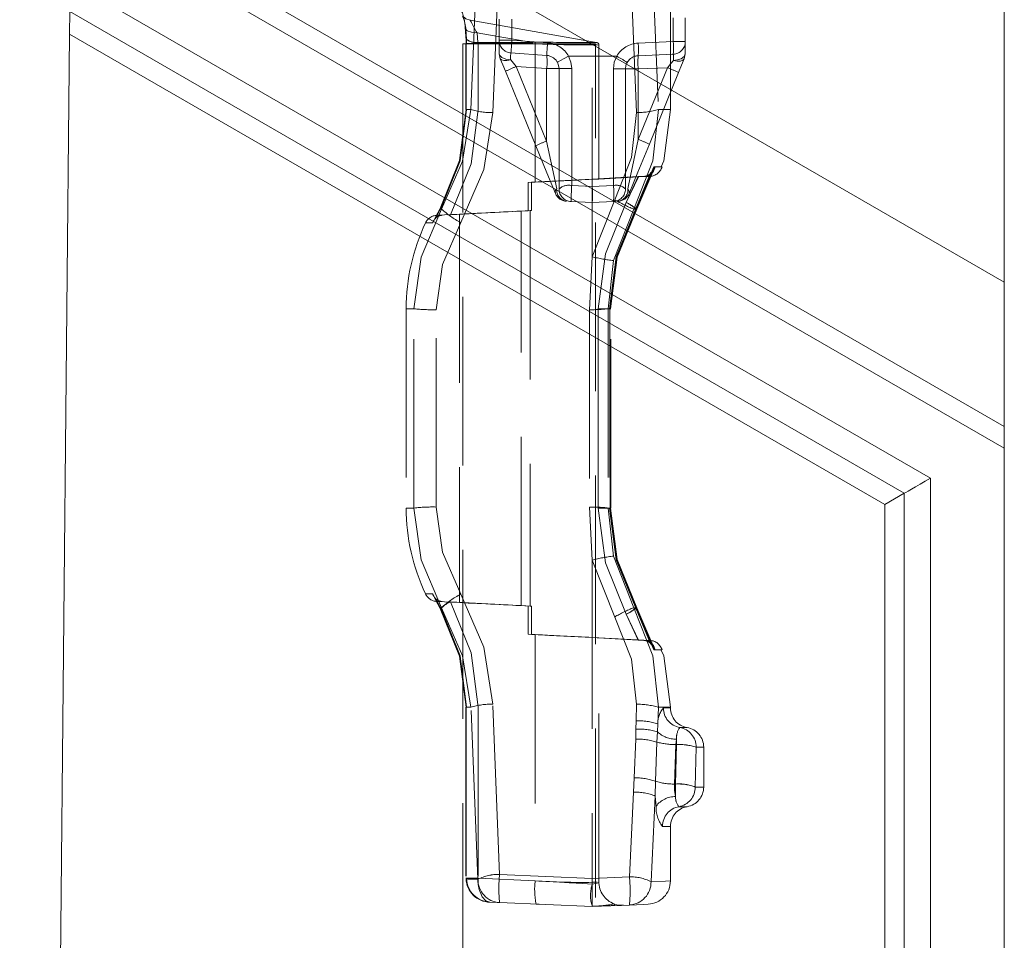
# Model space of a CAD drawing. Units: millimetres. Extents: x 0 to 507, y -3 to 297.
# Drawn here: x 48 to 56, y 240 to 247 of the extents above; entities that cross this region are included whole.
import ezdxf

# ---------------------------------------------------------------- set-up
doc = ezdxf.new("R2010")
doc.units = ezdxf.units.MM
doc.linetypes.add('HIDDEN', pattern=[1.905, 1.27, -0.635])

msp = doc.modelspace()

# ---------------------------------------------------------------- linework, layer by layer
at = {"color": 7, "linetype": 'Continuous', "lineweight": 15}
for p, q in [((55.5631, 244.8379), (55.5631, 249.9615)), ((55.5631, 244.8379), (48.5522, 248.8856)), ((48.5416, 247.8047), (55.5631, 243.7508)), ((55.5631, 243.5875), (48.54, 247.6423)), ((48.5346, 247.0992), (55.0072, 243.3622)), ((48.5324, 246.873), (48.5308, 246.704)), ((54.8103, 243.2485), (48.5324, 246.873)), ((48.5308, 246.704), (48.1553, 208.4374)), ((48.5308, 246.704), (54.6631, 243.1635)), ((55.5631, 243.7508), (55.5631, 244.8379)), ((55.5631, 243.7508), (55.5631, 243.5875)), ((55.5631, 237.4374), (55.5631, 243.5875)), ((55.0072, 243.3622), (55.0072, 237.3984)), ((54.8103, 243.2485), (54.6631, 243.1635)), ((54.8103, 237.3845), (54.8103, 243.2485)), ((54.6631, 243.1635), (54.6631, 237.3742))]:
    msp.add_line(p, q, dxfattribs=at)
at = {"color": 7, "linetype": 'HIDDEN', "lineweight": 0}
for p, q in [((51.7149, 246.1141), (51.7721, 247.51)), ((51.5499, 246.1371), (51.606, 247.4879)), ((52.4631, 245.0288), (52.4631, 247.4795)), ((52.7957, 246.1141), (52.7383, 247.4917)), ((52.9046, 247.4646), (52.9605, 246.1371)), ((53.0512, 246.1371), (53.0512, 247.4715)), ((51.5069, 246.7583), (51.5122, 246.6852)), ((52.4641, 246.6457), (51.5438, 246.808)), ((51.7631, 246.8171), (51.7631, 246.6572)), ((51.8581, 246.6572), (51.8581, 246.8171)), ((53.0722, 246.6477), (53.0722, 246.8265)), ((53.1631, 246.8265), (53.1631, 246.6477)), ((51.5121, 246.7381), (51.5172, 246.6648)), ((51.5981, 246.714), (51.6033, 246.6409)), ((52.0124, 246.6409), (51.5981, 246.714)), ((51.4881, 246.6317), (52.4881, 246.6317)), ((51.4881, 246.6317), (51.4881, 211.6317)), ((51.5129, 246.6332), (51.5129, 246.1367)), ((51.5129, 246.6332), (51.5129, 246.6332)), ((51.6042, 246.6329), (51.513, 246.6329)), ((51.514, 246.6329), (51.514, 246.1371)), ((52.0124, 246.6409), (51.6033, 246.6409)), ((51.6042, 246.6329), (51.6042, 246.1371)), ((52.0126, 246.6329), (51.6042, 246.6329)), ((51.7631, 246.6572), (51.8581, 246.6572)), ((51.7631, 246.6572), (51.7631, 246.5566)), ((51.8581, 246.6572), (51.7631, 246.6572)), ((51.8581, 246.6572), (52.1267, 246.6384)), ((52.0338, 246.6317), (52.0126, 246.6329)), ((52.0338, 246.6317), (52.0338, 245.5899)), ((52.4985, 246.6397), (52.4628, 246.646)), ((52.4881, 211.6317), (52.4881, 246.6317)), ((52.5131, 245.6134), (52.5131, 246.6319)), ((52.8087, 246.6362), (53.0722, 246.6477)), ((53.0722, 246.6477), (53.1631, 246.6477)), ((53.1631, 246.6477), (53.0722, 246.6477)), ((53.1631, 246.6477), (53.1631, 246.5566)), ((51.7704, 246.5191), (51.7631, 246.5566)), ((51.8514, 246.5624), (52.12, 246.5436)), ((52.2843, 246.5371), (52.4631, 246.5371)), ((52.4631, 246.5371), (52.6473, 246.5371)), ((52.8087, 246.5413), (53.0722, 246.5528)), ((53.1631, 246.5566), (53.1557, 246.5191)), ((51.8494, 246.5102), (51.8491, 246.511)), ((51.8907, 246.4599), (51.8494, 246.5102)), ((52.12, 246.4439), (51.8907, 246.4599)), ((52.12, 245.8992), (51.8907, 246.4599)), ((52.2038, 246.486), (52.2009, 246.4917)), ((53.0735, 246.5054), (53.0738, 246.5061)), ((51.8094, 246.4239), (52.0387, 245.8632)), ((52.12, 245.8992), (52.12, 246.4439)), ((52.12, 246.4439), (52.2131, 246.4439)), ((52.12, 246.4439), (52.2131, 246.4439)), ((52.2131, 245.539), (52.2131, 246.4439)), ((52.3081, 245.5644), (52.3081, 246.446)), ((52.6222, 245.5644), (52.6222, 246.4436)), ((52.7131, 246.4414), (52.7131, 245.539)), ((52.8087, 246.4414), (52.7131, 246.4414)), ((52.8087, 246.4414), (52.7131, 246.4414)), ((53.0294, 246.451), (52.8087, 246.4414)), ((53.0294, 246.451), (52.8087, 245.9117)), ((52.8087, 246.4414), (52.8087, 245.9117)), ((52.8925, 245.8757), (53.1131, 246.415)), ((51.5182, 246.1371), (51.513, 246.1371)), ((51.5499, 246.1371), (51.514, 246.1371)), ((51.514, 246.1371), (51.5499, 246.1371)), ((52.9605, 246.1371), (53.0512, 246.1371)), ((52.9605, 246.1371), (53.0512, 246.1371)), ((52.12, 245.8992), (52.1953, 245.5405)), ((52.7897, 245.3915), (52.9048, 245.6644)), ((52.9261, 245.705), (52.7921, 245.3871)), ((52.7959, 245.3907), (52.9125, 245.6642)), ((52.7994, 245.3871), (52.9347, 245.7049)), ((52.7994, 245.3871), (52.9187, 245.6672)), ((51.9805, 245.5871), (52.4631, 245.6128)), ((51.9805, 245.5871), (52.0338, 245.5899)), ((51.9805, 245.5871), (51.9805, 245.3745)), ((52.4631, 245.6126), (52.0054, 245.5884)), ((52.0338, 245.5899), (52.0054, 245.5884)), ((52.0054, 245.3758), (52.0054, 245.5884)), ((52.4631, 245.6128), (52.8088, 245.6312)), ((52.4631, 245.6126), (52.8111, 245.6309)), ((52.5124, 245.6134), (52.8998, 245.6337)), ((52.7178, 245.4364), (52.8088, 245.6312)), ((52.8111, 245.6309), (52.7193, 245.4365)), ((52.8509, 245.6335), (52.8088, 245.6312)), ((52.851, 245.6335), (52.8521, 245.6335)), ((52.8595, 245.6335), (52.8582, 245.6335)), ((52.3081, 245.5644), (52.4631, 245.5579)), ((52.4631, 245.5577), (52.6222, 245.5644)), ((52.4631, 245.4371), (52.3039, 245.4441)), ((52.632, 245.4574), (52.4631, 245.0288)), ((52.6222, 245.4441), (52.4631, 245.4371)), ((51.3189, 245.3836), (51.2849, 245.3176)), ((51.319, 245.3836), (51.2849, 245.3176)), ((51.3166, 245.3871), (51.2895, 245.3371)), ((51.4631, 245.349), (51.2938, 245.3402)), ((51.3197, 245.3926), (51.3166, 245.3871)), ((51.3297, 245.3871), (51.3166, 245.3871)), ((51.3971, 245.3436), (52.0054, 245.3758)), ((51.4631, 245.349), (51.4631, 242.4252)), ((51.887, 245.3697), (51.9274, 245.3718)), ((51.9274, 245.3718), (51.9805, 245.3745)), ((51.9274, 242.4024), (51.9274, 245.3718)), ((52.0054, 245.3758), (51.996, 245.3754)), ((51.996, 245.3754), (51.996, 242.3989)), ((52.775, 245.3871), (52.6237, 244.9989)), ((52.7994, 245.3871), (52.775, 245.3871)), ((51.2628, 245.2828), (51.2087, 245.2832)), ((51.2895, 245.3371), (51.2628, 245.2828)), ((51.2938, 245.3402), (51.3347, 245.3402)), ((51.3848, 245.343), (51.3971, 245.3436)), ((52.4631, 245.0288), (52.4425, 244.6298)), ((52.6237, 244.9989), (52.5832, 244.6371)), ((51.1217, 244.6371), (51.0631, 244.6371)), ((51.0631, 244.6371), (51.1217, 244.6371)), ((51.1217, 244.6371), (51.0631, 244.6371)), ((51.0631, 244.6371), (51.1217, 244.6371)), ((51.0631, 244.6371), (51.0631, 243.1371)), ((51.1217, 243.1371), (51.1217, 244.6371)), ((51.2877, 243.1448), (51.2877, 244.6295)), ((52.4425, 244.6298), (52.4425, 243.1445)), ((52.508, 244.6371), (52.602, 244.6371)), ((52.508, 243.1371), (52.508, 244.6371)), ((52.508, 244.6371), (52.5482, 244.6371)), ((52.5085, 244.6371), (52.5085, 243.1371)), ((52.592, 244.6371), (52.5085, 244.6371)), ((52.5482, 244.6371), (52.5085, 244.6371)), ((52.5832, 244.6371), (52.5832, 243.1371)), ((52.5832, 244.6371), (52.6011, 244.6371)), ((52.5958, 244.6371), (52.5832, 244.6371)), ((52.5958, 244.6371), (52.5958, 243.1371)), ((52.597, 243.1369), (52.597, 244.6374)), ((52.6011, 243.1371), (52.6011, 244.6371)), ((52.6022, 243.1368), (52.6022, 244.6374)), ((52.6022, 244.6374), (52.6022, 244.6374)), ((51.0631, 243.1371), (51.1217, 243.1371)), ((51.0631, 243.1371), (51.1217, 243.1371)), ((51.0631, 243.1371), (51.1217, 243.1371)), ((51.1217, 243.1371), (51.0631, 243.1371)), ((52.4425, 243.1445), (52.4631, 242.7455)), ((52.508, 243.1371), (52.602, 243.1371)), ((52.508, 243.1371), (52.5967, 243.1371)), ((52.5085, 243.1371), (52.592, 243.1371)), ((52.5832, 243.1371), (52.6237, 242.7753)), ((52.6011, 243.1371), (52.5832, 243.1371)), ((52.5958, 243.1371), (52.5832, 243.1371)), ((52.597, 243.1368), (52.597, 243.1369)), ((52.6237, 242.7753), (52.775, 242.3871)), ((52.4631, 242.7455), (52.4631, 240.3495)), ((52.4631, 242.7455), (52.632, 242.3168)), ((51.2087, 242.491), (51.2628, 242.4914)), ((51.2628, 242.4914), (51.2895, 242.4371)), ((51.2895, 242.4371), (51.2628, 242.4914)), ((51.2849, 242.4566), (51.3189, 242.3906)), ((51.2849, 242.4566), (51.319, 242.3906)), ((51.2895, 242.4371), (51.3166, 242.3871)), ((51.3166, 242.3871), (51.2895, 242.4371)), ((51.3347, 242.434), (51.2938, 242.4341)), ((51.2938, 242.4341), (51.4631, 242.4252)), ((51.3166, 242.3871), (51.3197, 242.3816)), ((51.3166, 242.3871), (51.3297, 242.3871)), ((51.3848, 242.4313), (51.3971, 242.4306)), ((52.0054, 242.3984), (51.3971, 242.4306)), ((51.9274, 242.4024), (51.8875, 242.4045)), ((51.9274, 242.4024), (51.9805, 242.3997)), ((51.9805, 242.1871), (51.9805, 242.3997)), ((52.0054, 242.3984), (51.996, 242.3989)), ((52.0054, 242.3984), (52.0054, 242.1858)), ((52.775, 242.3871), (52.7994, 242.3871)), ((52.9048, 242.1098), (52.7897, 242.3828)), ((52.7921, 242.3871), (52.9261, 242.0692)), ((52.7921, 242.3871), (52.9036, 242.1226)), ((52.9125, 242.1101), (52.7959, 242.3836)), ((52.9347, 242.0693), (52.7994, 242.3871)), ((52.7178, 242.3378), (52.8088, 242.1431)), ((52.8111, 242.1433), (52.7193, 242.3378)), ((52.4631, 242.1615), (51.9805, 242.1871)), ((51.9805, 242.1871), (52.0338, 242.1844)), ((52.0054, 242.1858), (52.4631, 242.1617)), ((52.0338, 242.1844), (52.0054, 242.1858)), ((52.0338, 242.1844), (52.0338, 240.3314)), ((52.4631, 242.1632), (52.4631, 242.1617)), ((52.4631, 242.1632), (52.5004, 242.1614)), ((52.4631, 242.1615), (52.4631, 242.1632)), ((52.4631, 242.1617), (52.8111, 242.1433)), ((52.8088, 242.1431), (52.4631, 242.1615)), ((52.8998, 242.1406), (52.5124, 242.1609)), ((52.5131, 240.3195), (52.5131, 242.1609)), ((52.851, 242.1408), (52.8088, 242.1431)), ((52.8521, 242.1408), (52.851, 242.1408)), ((52.8582, 242.1407), (52.8595, 242.1407)), ((51.7656, 240.3796), (51.7149, 241.6601)), ((52.7922, 241.5366), (52.7957, 241.6601)), ((51.5129, 241.6375), (51.5129, 240.3499)), ((51.5129, 241.6375), (51.5129, 241.6375)), ((51.5182, 241.6371), (51.513, 241.6371)), ((51.514, 241.6371), (51.514, 240.3501)), ((51.514, 241.6371), (51.5499, 241.6371)), ((51.6027, 240.3434), (51.5499, 241.6371)), ((51.6042, 241.6371), (51.6042, 240.3501)), ((52.9605, 241.6371), (52.9568, 241.5123)), ((52.9605, 241.6371), (53.0512, 241.6371)), ((52.9605, 241.6371), (53.0512, 241.6371)), ((52.9982, 241.6329), (53.0512, 241.6329)), ((52.9982, 241.6329), (53.0512, 241.6329)), ((53.0512, 241.6329), (53.0512, 241.6371)), ((52.7911, 241.473), (52.7922, 241.5366)), ((52.9568, 241.5123), (52.9527, 241.453)), ((52.7896, 241.3986), (52.7911, 241.473)), ((52.9527, 241.453), (52.9494, 241.3752)), ((53.1217, 241.485), (53.1762, 241.485)), ((53.1217, 241.485), (53.1762, 241.485)), ((52.7896, 241.3986), (52.7787, 241.1075)), ((52.9494, 241.3752), (52.9392, 241.0808)), ((53.0826, 241.0598), (53.0921, 241.3572)), ((53.097, 241.3572), (53.0901, 241.0598)), ((53.0921, 241.3572), (53.097, 241.3972)), ((53.0921, 241.3572), (53.097, 241.3572)), ((53.097, 241.3572), (53.097, 241.3972)), ((53.097, 241.3972), (53.097, 241.3572)), ((53.097, 241.3572), (53.097, 241.3972)), ((53.097, 241.3972), (53.097, 241.3572)), ((53.2452, 241.3371), (53.2381, 241.0371)), ((53.2452, 241.3371), (53.3012, 241.3371)), ((53.2452, 241.3371), (53.3012, 241.3371)), ((53.3012, 241.0371), (53.3012, 241.3371)), ((52.7735, 240.9989), (52.7787, 241.1075)), ((52.9392, 241.0808), (52.9374, 240.9691)), ((53.0901, 241.0598), (53.0826, 241.0598)), ((53.0901, 241.0598), (53.0901, 240.9651)), ((53.0901, 241.0598), (53.0901, 240.9651)), ((53.0901, 241.0598), (53.0901, 240.9651)), ((53.0901, 240.9651), (53.0901, 241.0598)), ((52.7735, 240.9989), (52.7429, 240.3616)), ((53.2381, 241.0371), (53.3012, 241.0371)), ((53.2381, 241.0371), (53.3012, 241.0371)), ((52.9374, 240.9691), (52.9055, 240.3252)), ((52.9374, 240.9691), (52.9437, 240.8931)), ((53.1148, 240.8892), (53.1762, 240.8892)), ((53.1148, 240.8892), (53.1762, 240.8892)), ((52.9914, 240.7413), (53.0512, 240.7413)), ((52.9914, 240.7413), (53.0512, 240.7413)), ((53.0512, 240.3247), (53.0512, 240.7413)), ((51.5129, 240.3499), (51.5129, 240.3498)), ((51.5162, 240.3501), (51.513, 240.3501)), ((51.513, 240.3501), (51.514, 240.3501)), ((51.5131, 240.3463), (51.514, 240.3471)), ((51.514, 240.3471), (51.5131, 240.3463)), ((51.5131, 240.3463), (51.514, 240.3471)), ((51.5131, 240.3463), (51.5162, 240.3456)), ((51.5163, 240.3456), (51.5131, 240.3463)), ((51.514, 240.3501), (51.514, 240.3471)), ((51.514, 240.3471), (51.6027, 240.3434)), ((51.6042, 240.3501), (51.5162, 240.3501)), ((51.604, 240.3432), (51.6042, 240.3501)), ((51.6042, 240.3501), (52.0338, 240.3314)), ((52.4631, 240.3495), (51.7656, 240.3796)), ((52.7429, 240.3616), (52.4631, 240.3495)), ((52.4631, 240.3202), (52.5004, 240.3215)), ((51.6933, 240.1707), (51.7656, 240.1676)), ((52.4631, 240.1371), (51.7656, 240.1676)), ((52.0628, 240.1546), (52.0415, 240.1555)), ((52.7429, 240.1493), (52.4631, 240.1371)), ((52.574, 240.142), (52.6324, 240.1478)), ((52.6307, 240.1518), (52.6281, 240.158))]:
    msp.add_line(p, q, dxfattribs=at)
at = {"color": 7, "linetype": 'HIDDEN', "lineweight": 0, "flags": 128}
for points in [[(51.5457, 246.8077), (51.5131, 246.8196), (51.4865, 246.8419)], [(51.5981, 246.714), (51.5553, 246.7175), (51.5227, 246.7293), (51.5088, 246.7428), (51.5069, 246.7583)], [(51.5981, 246.714), (51.5905, 246.7227), (51.5838, 246.7335), (51.5732, 246.7564), (51.5579, 246.7873), (51.5457, 246.8077), (51.5525, 246.7967), (51.5731, 246.7565), (51.5838, 246.7335), (51.5905, 246.7227), (51.5981, 246.714)], [(51.5981, 246.714), (51.5905, 246.7227), (51.5838, 246.7335), (51.5732, 246.7564), (51.5526, 246.7966), (51.5457, 246.8077), (51.5579, 246.7874), (51.5731, 246.7565), (51.5838, 246.7335), (51.5905, 246.7227), (51.5981, 246.714)], [(51.5122, 246.6852), (51.5115, 246.6762), (51.515, 246.6677), (51.5224, 246.6598), (51.5335, 246.653), (51.5477, 246.6475), (51.5646, 246.6436), (51.5834, 246.6413), (51.6033, 246.6409)], [(51.5122, 246.6852), (51.5135, 246.6598), (51.514, 246.6329)], [(51.514, 246.6329), (51.5135, 246.6598), (51.5122, 246.6852)], [(51.514, 246.6329), (51.5135, 246.6598), (51.5122, 246.6852)], [(51.5122, 246.6852), (51.5135, 246.6598), (51.514, 246.6329)], [(51.5172, 246.6648), (51.5179, 246.6493), (51.5181, 246.6329)], [(51.5172, 246.6648), (51.5179, 246.6493), (51.5181, 246.6329)], [(51.6042, 246.6329), (51.6039, 246.6369), (51.6033, 246.6409)], [(51.6042, 246.6329), (51.6039, 246.6369), (51.6033, 246.6409)], [(51.6033, 246.6409), (51.6039, 246.6369), (51.6042, 246.6329)], [(51.6042, 246.6329), (51.6039, 246.6369), (51.6033, 246.6409)], [(51.8514, 246.5624), (51.8516, 246.5642), (51.852, 246.5696), (51.8526, 246.5784), (51.8534, 246.5902), (51.8544, 246.6045), (51.8555, 246.6209), (51.8568, 246.6387), (51.8581, 246.6572)], [(51.8514, 246.5624), (51.8516, 246.5642), (51.852, 246.5696), (51.8526, 246.5784), (51.8534, 246.5902), (51.8544, 246.6045), (51.8555, 246.6209), (51.8568, 246.6387), (51.8581, 246.6572)], [(52.0126, 246.6329), (52.0126, 246.637), (52.0124, 246.6409)], [(52.0124, 246.6409), (52.0126, 246.637), (52.0126, 246.6329)], [(52.0124, 246.6409), (52.0126, 246.637), (52.0126, 246.6329)], [(52.0126, 246.6329), (52.0126, 246.637), (52.0124, 246.6409)], [(52.1267, 246.6384), (52.1254, 246.6199), (52.1241, 246.6021), (52.123, 246.5857), (52.122, 246.5714), (52.1212, 246.5596), (52.1206, 246.5508), (52.1202, 246.5454), (52.12, 246.5436)], [(52.12, 246.5436), (52.1202, 246.5454), (52.1206, 246.5508), (52.1212, 246.5596), (52.122, 246.5714), (52.123, 246.5857), (52.1241, 246.6021), (52.1254, 246.6199), (52.1267, 246.6384)], [(52.4631, 246.6399), (52.4893, 246.6398), (52.4982, 246.6397), (52.4893, 246.6398), (52.4631, 246.6399)], [(52.4982, 246.6397), (52.4893, 246.6398), (52.4631, 246.6399)], [(52.4631, 246.6223), (52.5004, 246.6221), (52.5131, 246.622), (52.5004, 246.6221), (52.4631, 246.6223)], [(52.4631, 246.6223), (52.5004, 246.6221), (52.5131, 246.622), (52.5004, 246.6221), (52.4631, 246.6223)], [(51.8491, 246.511), (51.8119, 246.5166), (51.7824, 246.5289), (51.768, 246.542), (51.7631, 246.5566)], [(52.2009, 246.4917), (52.2072, 246.4951), (52.2253, 246.505), (52.2524, 246.5197), (52.2843, 246.5371)], [(52.2843, 246.5371), (52.2524, 246.5197), (52.2253, 246.505), (52.2072, 246.4951), (52.2009, 246.4917)], [(52.3081, 246.446), (52.302, 246.493), (52.2843, 246.5371)], [(52.2843, 246.5371), (52.302, 246.493), (52.3081, 246.446)], [(52.6222, 246.4436), (52.6286, 246.4919), (52.6473, 246.5371)], [(52.6222, 246.4436), (52.6286, 246.4919), (52.6473, 246.5371)], [(53.1631, 246.5566), (53.1547, 246.5358), (53.1311, 246.5187), (53.1044, 246.5099), (53.0738, 246.5061)], [(51.8494, 246.5102), (51.8215, 246.5046), (51.7975, 246.5043), (51.7799, 246.5093), (51.7704, 246.5191)], [(51.7704, 246.5191), (51.7893, 246.473), (51.8094, 246.4239)], [(51.8494, 246.5102), (51.8215, 246.5046), (51.7975, 246.5043), (51.7798, 246.5093), (51.7704, 246.5191)], [(52.2131, 246.4439), (52.2101, 246.468), (52.2009, 246.4917)], [(52.726, 246.4905), (52.7163, 246.4668), (52.7131, 246.4414)], [(53.0735, 246.5054), (53.055, 246.4825), (53.0294, 246.451)], [(53.0294, 246.451), (53.055, 246.4825), (53.0735, 246.5054)], [(53.1557, 246.5191), (53.1455, 246.5075), (53.1269, 246.5009), (53.102, 246.5002), (53.0735, 246.5054)], [(53.1557, 246.5191), (53.1454, 246.5075), (53.1269, 246.5009), (53.102, 246.5002), (53.0735, 246.5054)], [(53.1131, 246.415), (53.1353, 246.4691), (53.1557, 246.5191)], [(51.514, 246.1371), (51.4647, 245.7522), (51.3197, 245.3926)], [(51.3197, 245.3926), (51.4647, 245.7522), (51.514, 246.1371)], [(51.3197, 245.3926), (51.4647, 245.7522), (51.514, 246.1371)], [(51.514, 246.1371), (51.4647, 245.7522), (51.3197, 245.3926)], [(51.5181, 246.1371), (51.4684, 245.7502), (51.3227, 245.3887)], [(51.5181, 246.1371), (51.4684, 245.7502), (51.3227, 245.3887)], [(51.3297, 245.3871), (51.4878, 245.7484), (51.5499, 246.1371)], [(51.5499, 246.1371), (51.4879, 245.7487), (51.3297, 245.3871)], [(51.5499, 246.1371), (51.4879, 245.7487), (51.3297, 245.3871)], [(51.3297, 245.3871), (51.4878, 245.7484), (51.5499, 246.1371)], [(51.3971, 245.3436), (51.5516, 245.7269), (51.6042, 246.1371)], [(51.3971, 245.3436), (51.5516, 245.7269), (51.6042, 246.1371)], [(51.6042, 246.1371), (51.5516, 245.7269), (51.3971, 245.3436)], [(51.6042, 246.1371), (51.5516, 245.7269), (51.3971, 245.3436)], [(51.473, 245.286), (51.6475, 245.6851), (51.7149, 246.1141)], [(51.7149, 246.1141), (51.6476, 245.6855), (51.473, 245.286)], [(51.473, 245.286), (51.6476, 245.6855), (51.7149, 246.1141)], [(51.7149, 246.1141), (51.6475, 245.6851), (51.473, 245.286)], [(52.7957, 246.1141), (52.759, 245.7753), (52.632, 245.4574)], [(52.632, 245.4574), (52.759, 245.7753), (52.7957, 246.1141)], [(52.7957, 246.1141), (52.759, 245.7753), (52.632, 245.4574)], [(52.632, 245.4574), (52.759, 245.7753), (52.7957, 246.1141)], [(52.9605, 246.1371), (52.9185, 245.7504), (52.775, 245.3871)], [(52.775, 245.3871), (52.9185, 245.7504), (52.9605, 246.1371)], [(52.775, 245.3871), (52.9185, 245.7504), (52.9605, 246.1371)], [(52.9605, 246.1371), (52.9185, 245.7504), (52.775, 245.3871)], [(52.9826, 245.706), (53.0003, 245.749), (53.0512, 246.1371)], [(52.7308, 245.5405), (52.7512, 245.6377), (52.7761, 245.7563), (52.8087, 245.9117)], [(52.7308, 245.5405), (52.7512, 245.6377), (52.7761, 245.7563), (52.8087, 245.9117)], [(52.7406, 245.5045), (52.8067, 245.6661), (52.8925, 245.8757)], [(52.0387, 245.8632), (52.1216, 245.6606), (52.1855, 245.5045)], [(52.9347, 245.7049), (52.9877, 245.7047), (52.9261, 245.705)], [(52.9347, 245.7049), (52.9877, 245.7047), (52.9261, 245.705)], [(52.5124, 245.6133), (52.5131, 245.6134), (52.5004, 245.6128), (52.4631, 245.6111)], [(52.8582, 245.6335), (52.8354, 245.6322), (52.8111, 245.6309)], [(52.8521, 245.6335), (52.8971, 245.6335), (52.8595, 245.6335)], [(52.8521, 245.6335), (52.8971, 245.6335), (52.8955, 245.6335)], [(52.1953, 245.5405), (52.1849, 245.5213), (52.1855, 245.5045)], [(52.7406, 245.5045), (52.7412, 245.5213), (52.7308, 245.5405)], [(52.508, 244.6371), (52.5617, 245.0506), (52.7193, 245.4365)], [(52.508, 244.6371), (52.5617, 245.0506), (52.7193, 245.4365)], [(52.5085, 244.6371), (52.5617, 245.0505), (52.7178, 245.4364)], [(52.5085, 244.6371), (52.5617, 245.0505), (52.7178, 245.4364)], [(51.1217, 244.6371), (51.1762, 245.0263), (51.3297, 245.3871)], [(51.3297, 245.3871), (51.1762, 245.0263), (51.1217, 244.6371)], [(51.3297, 245.3871), (51.1762, 245.0263), (51.1217, 244.6371)], [(51.1217, 244.6371), (51.1762, 245.0263), (51.3297, 245.3871)], [(51.3166, 245.3871), (51.3177, 245.3846), (51.3197, 245.3832)], [(51.3197, 245.3926), (51.3225, 245.3888), (51.3227, 245.3887)], [(52.592, 244.6371), (52.6423, 245.0273), (52.7897, 245.3915)], [(52.7921, 245.3871), (52.6456, 245.025), (52.5958, 244.6371)], [(52.7921, 245.3871), (52.6456, 245.025), (52.5958, 244.6371)], [(52.5967, 244.6371), (52.6474, 245.0269), (52.7959, 245.3907)], [(52.6011, 244.6371), (52.6515, 245.0251), (52.7994, 245.3871)], [(52.6011, 244.6371), (52.6515, 245.0251), (52.7994, 245.3871)], [(51.2877, 244.6295), (51.3363, 244.9703), (51.473, 245.286)], [(51.473, 245.286), (51.3363, 244.9703), (51.2877, 244.6295)], [(51.2877, 244.6295), (51.3363, 244.9703), (51.473, 245.286)], [(51.473, 245.286), (51.3363, 244.9703), (51.2877, 244.6295)], [(51.3297, 242.3871), (51.1761, 242.748), (51.1217, 243.1371)], [(51.1217, 243.1371), (51.1761, 242.748), (51.3297, 242.3871)], [(51.1217, 243.1371), (51.1761, 242.748), (51.3297, 242.3871)], [(51.3297, 242.3871), (51.1761, 242.748), (51.1217, 243.1371)], [(51.473, 242.4882), (51.3363, 242.804), (51.2877, 243.1448)], [(51.2877, 243.1448), (51.3363, 242.804), (51.473, 242.4882)], [(51.473, 242.4882), (51.3363, 242.804), (51.2877, 243.1448)], [(51.2877, 243.1448), (51.3363, 242.804), (51.473, 242.4882)], [(52.7193, 242.3378), (52.5617, 242.7236), (52.508, 243.1371)], [(52.7193, 242.3378), (52.5617, 242.7236), (52.508, 243.1371)], [(52.5085, 243.1371), (52.5617, 242.7238), (52.7178, 242.3378)], [(52.5085, 243.1371), (52.5617, 242.7238), (52.7178, 242.3378)], [(52.7897, 242.3828), (52.6423, 242.7469), (52.592, 243.1371)], [(52.5958, 243.1371), (52.6456, 242.7492), (52.7921, 242.3871)], [(52.5958, 243.1371), (52.6456, 242.7492), (52.7921, 242.3871)], [(52.7959, 242.3836), (52.6474, 242.7473), (52.5967, 243.1371)], [(52.7994, 242.3871), (52.6515, 242.7491), (52.6011, 243.1371)], [(52.7994, 242.3871), (52.6515, 242.7491), (52.6011, 243.1371)], [(51.7149, 241.6601), (51.6475, 242.0888), (51.473, 242.4882)], [(51.473, 242.4882), (51.6475, 242.0891), (51.7149, 241.6601)], [(51.7149, 241.6601), (51.6475, 242.0891), (51.473, 242.4882)], [(51.473, 242.4882), (51.6475, 242.0888), (51.7149, 241.6601)], [(51.3166, 242.3871), (51.3177, 242.3896), (51.3197, 242.391)], [(51.3227, 242.3856), (51.4684, 242.0241), (51.5181, 241.6371)], [(51.5499, 241.6371), (51.4878, 242.0256), (51.3297, 242.3871)], [(51.3297, 242.3871), (51.4878, 242.0258), (51.5499, 241.6371)], [(51.3297, 242.3871), (51.4878, 242.0258), (51.5499, 241.6371)], [(51.5499, 241.6371), (51.4878, 242.0256), (51.3297, 242.3871)], [(51.6042, 241.6371), (51.5516, 242.0473), (51.3971, 242.4306)], [(51.3971, 242.4306), (51.5516, 242.0473), (51.6042, 241.6371)], [(51.3971, 242.4306), (51.5516, 242.0473), (51.6042, 241.6371)], [(51.6042, 241.6371), (51.5516, 242.0473), (51.3971, 242.4306)], [(52.775, 242.3871), (52.9185, 242.0237), (52.9605, 241.6371)], [(52.9605, 241.6371), (52.9185, 242.0237), (52.775, 242.3871)], [(52.9605, 241.6371), (52.9185, 242.0237), (52.775, 242.3871)], [(52.775, 242.3871), (52.9185, 242.0237), (52.9605, 241.6371)], [(51.3197, 242.3816), (51.4647, 242.022), (51.514, 241.6371)], [(51.514, 241.6371), (51.4647, 242.022), (51.3197, 242.3816)], [(51.514, 241.6371), (51.4647, 242.022), (51.3197, 242.3816)], [(51.3197, 242.3816), (51.4647, 242.022), (51.514, 241.6371)], [(52.632, 242.3168), (52.759, 241.9988), (52.7957, 241.6601)], [(52.7957, 241.6601), (52.759, 241.9988), (52.632, 242.3168)], [(52.632, 242.3168), (52.759, 241.9988), (52.7957, 241.6601)], [(52.7957, 241.6601), (52.759, 241.9988), (52.632, 242.3168)], [(52.5124, 242.1609), (52.5131, 242.1609), (52.5004, 242.1614), (52.4631, 242.1632)], [(52.8111, 242.1433), (52.835, 242.142), (52.8582, 242.1407)], [(52.8595, 242.1407), (52.8971, 242.1407), (52.8521, 242.1408)], [(52.8955, 242.1407), (52.8971, 242.1407), (52.8521, 242.1408)], [(52.9261, 242.0692), (52.9877, 242.0696), (52.9347, 242.0693)], [(52.9261, 242.0692), (52.9877, 242.0696), (52.9347, 242.0693)], [(53.0512, 241.6371), (53.0003, 242.0252), (52.9826, 242.0683)], [(53.0901, 240.9651), (53.0828, 241.012), (53.0826, 241.0598)], [(53.0826, 241.0598), (53.0828, 241.011), (53.0901, 240.9651)], [(53.0826, 241.0598), (53.0828, 241.0117), (53.0901, 240.9651)], [(53.0901, 240.9651), (53.0828, 241.012), (53.0826, 241.0598)], [(51.5185, 240.3453), (51.5163, 240.3456), (51.5131, 240.3463)], [(51.5185, 240.3453), (51.5162, 240.3456), (51.5131, 240.3463)], [(51.6933, 240.1707), (51.6624, 240.1814), (51.6343, 240.212), (51.6124, 240.2659), (51.6057, 240.3038), (51.604, 240.3432)], [(51.604, 240.3432), (51.6057, 240.3038), (51.6124, 240.2659), (51.6343, 240.212), (51.6624, 240.1814), (51.6933, 240.1707)], [(51.6933, 240.1707), (51.6624, 240.1814), (51.6343, 240.212), (51.6124, 240.2659), (51.6057, 240.3038), (51.604, 240.3432)], [(51.604, 240.3432), (51.6057, 240.3038), (51.6124, 240.2659), (51.6343, 240.212), (51.6624, 240.1814), (51.6933, 240.1707)], [(52.4631, 240.3063), (52.3926, 240.3105), (52.2884, 240.3165), (52.1826, 240.3227), (52.0338, 240.3314)], [(52.4631, 240.3063), (52.3926, 240.3105), (52.2884, 240.3165), (52.1826, 240.3227), (52.0338, 240.3314)], [(52.4631, 240.3495), (52.4631, 240.3086), (52.4631, 240.2692), (52.4631, 240.2333), (52.4631, 240.2022), (52.4631, 240.1762), (52.4631, 240.1555), (52.4631, 240.1419), (52.4631, 240.1371)], [(52.513, 240.3195), (52.5131, 240.3195), (52.5009, 240.3145), (52.4631, 240.3063)], [(52.9055, 240.3252), (53.0148, 240.3297), (53.0512, 240.3313), (53.0148, 240.3297), (52.9055, 240.3252)], [(52.9055, 240.3252), (53.0146, 240.3297), (53.0512, 240.3312), (53.0146, 240.3297), (52.9055, 240.3252)], [(52.6139, 240.1575), (52.6595, 240.149), (52.6984, 240.1474)], [(52.6957, 240.1473), (52.6824, 240.1467), (52.6533, 240.1454)], [(52.7429, 240.1493), (52.8474, 240.1539), (52.8829, 240.1554), (52.8828, 240.1554)]]:
    msp.add_lwpolyline(points, dxfattribs=at)
at = {"color": 7, "linetype": 'Continuous', "lineweight": 15, "flags": 128}
msp.add_lwpolyline([(55.0072, 243.3622), (54.9676, 243.3393), (54.9295, 243.3174), (54.8946, 243.2972), (54.864, 243.2796), (54.8392, 243.2652), (54.821, 243.2547), (54.8103, 243.2485)], dxfattribs=at)
at = {"color": 7, "linetype": 'HIDDEN', "lineweight": 0}
for centre, radius, start, end in [((51.1403, 246.7389), 0.3671, 3.02665, 27.39666), ((51.1403, 246.7389), 0.3671, 3.02776, 27.39492), ((51.1972, 246.715), 0.3157, 4.1947, 23.11501), ((51.5878, 246.7504), 0.1106, 230.65539, 278.04588), ((51.5877, 246.7501), 0.1103, 230.57582, 278.11161), ((51.5877, 246.7503), 0.1105, 230.83294, 278.09676), ((51.8581, 246.6572), 0.095, 180, 266), ((52.0289, 246.6006), 0.0435, 82.74862, 112.24773), ((52.029, 246.5996), 0.0445, 83.10034, 111.896), ((52.0289, 246.6006), 0.0435, 82.75545, 112.24089), ((52.029, 246.5997), 0.0444, 83.07425, 111.92209), ((51.8758, 246.6451), 0.1586, 355.13167, 359.5109), ((52.4495, 255.8107), 9.1884, 267.40737, 270.08489), ((52.4493, 255.8034), 9.1811, 267.40631, 270.08595), ((52.4493, 255.8033), 9.181, 267.4063, 270.08596), ((52.4495, 255.8108), 9.1885, 267.40739, 270.08487), ((52.6593, 291.9203), 45.2808, 269.20927, 269.75172), ((52.6591, 291.9042), 45.2647, 269.20917, 269.75182), ((52.1131, 246.4439), 0.195, 28.56939, 86.00007), ((52.4951, 246.622), 0.018, 0.07533, 80.44264), ((52.8172, 246.4414), 0.195, 92.49998, 150.59989), ((52.2639, 246.5887), 0.5468, 355.02158, 4.97842), ((52.5271, 246.6002), 0.5472, 355.0245, 4.9755), ((53.0681, 246.6477), 0.095, 272.5, 0), ((52.5271, 246.6002), 0.5472, 355.0245, 4.9755), ((52.0064, 246.5295), 0.1584, 168.02661, 186.72353), ((52.0064, 246.5295), 0.1584, 168.02661, 186.72353), ((52.1131, 246.4439), 0.1, 28.56875, 86), ((51.7602, 246.4937), 0.3633, 352.10822, 7.89178), ((51.7602, 246.4937), 0.3633, 352.10822, 7.89178), ((52.1031, 245.53), 1.1448, 57.03519, 61.61154), ((52.8131, 246.4414), 0.1, 92.50092, 150.59843), ((53.3829, 246.4913), 0.5763, 175.02777, 184.97223), ((52.8568, 246.5222), 0.2176, 355.76202, 8.07895), ((52.8568, 246.5222), 0.2176, 355.76202, 8.07895), ((52.1822, 245.691), 0.8223, 110.76728, 116.96483), ((52.8131, 246.4414), 0.1, 135.72706, 154.86688), ((52.2843, 245.4021), 1.0442, 88.69774, 93.91351), ((52.2843, 245.4018), 1.0445, 88.69854, 93.91272), ((52.6422, 245.401), 1.0428, 86.10484, 91.10018), ((52.5348, 245.1835), 1.3606, 64.84458, 68.68483), ((51.6958, 246.5808), 0.4671, 251.79668, 272.33234), ((52.807, 246.6347), 0.5207, 268.75871, 287.14321), ((52.4115, 245.1307), 0.8219, 110.76627, 116.96671), ((52.4115, 245.1307), 0.8219, 110.76627, 116.96671), ((52.3152, 244.6466), 1.358, 64.84128, 68.689), ((52.8469, 245.7129), 0.0796, 272.91655, 354.27405), ((52.854, 245.7147), 0.0813, 272.91152, 353.14095), ((52.8919, 245.7335), 0.1001, 273.0383, 343.27682), ((56.6585, 156.2612), 89.4483, 92.688334, 92.96362), ((52.2734, 245.5405), 0.095, 202.24902, 267.5), ((52.2829, 245.5325), 0.088, 174.77351, 261.0963), ((52.282, 245.5317), 0.0871, 174.2442, 261.62562), ((52.286, 245.4568), 0.1099, 78.43109, 131.58602), ((52.286, 245.4568), 0.1099, 78.43109, 131.58602), ((52.3081, 245.539), 0.095, 180, 267.5), ((55.1863, 245.4051), 2.8826, 176.83196, 179.22626), ((55.1858, 245.4052), 2.8821, 176.83174, 179.22647), ((51.1002, 245.4974), 1.3643, 357.4659, 2.53127), ((52.6424, 245.4614), 0.105, 47.68394, 101.09121), ((52.6424, 245.4614), 0.105, 47.68394, 101.09121), ((52.0549, 245.5042), 0.5705, 353.94746, 6.05254), ((52.0549, 245.5042), 0.5705, 353.94739, 6.05261), ((52.6181, 245.539), 0.095, 272.5, 0), ((52.6442, 245.5317), 0.0871, 278.37688, 5.75555), ((52.6442, 245.5317), 0.0871, 278.37476, 5.75766), ((52.6527, 245.5405), 0.095, 272.5, 337.75098), ((53.1446, 246.3198), 1.0032, 239.2735, 248.38287), ((52.5962, 245.1724), 0.2906, 47.6131, 65.26169), ((52.4299, 244.8771), 0.6298, 54.07327, 62.64122), ((51.7581, 245.8421), 0.6249, 226.72653, 242.85338), ((51.758, 245.842), 0.6248, 226.72486, 242.85505), ((46.9349, 342.4455), 97.202, 272.670108, 272.984646), ((52.5693, 244.6371), 1.5062, 154.60022, 180), ((51.299, 245.2403), 0.1, 93.00165, 154.59861), ((51.3387, 245.2614), 0.0789, 92.88591, 164.27465), ((51.3313, 245.282), 0.0583, 86.65713, 142.51083), ((52.7496, 246.1242), 1.1323, 255.33965, 263.6129), ((51.2627, 245.8909), 1.2617, 263.58378, 271.13683), ((52.4531, 245.7756), 1.1459, 269.46922, 276.51826), ((52.4531, 245.7754), 1.1457, 269.46851, 276.51897), ((52.4531, 245.7754), 1.1457, 269.46851, 276.51897), ((52.4531, 245.7756), 1.1459, 269.46922, 276.51826), ((52.5693, 243.1371), 1.5063, 180, 205.39978), ((51.2627, 241.8832), 1.2618, 88.86364, 96.41627), ((52.4531, 241.9992), 1.1454, 83.47981, 90.53211), ((52.4531, 241.999), 1.1455, 83.48054, 90.53198), ((52.4531, 241.999), 1.1455, 83.48054, 90.53198), ((52.4531, 241.9992), 1.1454, 83.47981, 90.53211), ((52.7497, 241.65), 1.1323, 96.38739, 104.66005), ((51.2991, 242.534), 0.1001, 205.42893, 266.97081), ((51.3387, 242.5128), 0.0789, 195.72632, 267.11313), ((51.3313, 242.4922), 0.0583, 217.48709, 273.34494), ((51.7581, 241.9321), 0.6249, 117.14675, 133.27374), ((51.5277, 242.1384), 0.32, 114.08791, 130.54751), ((46.9245, 145.1189), 97.4121, 87.015693, 87.329552), ((53.0951, 241.5552), 0.8914, 111.04409, 121.29954), ((53.0951, 241.5551), 0.8915, 111.04476, 121.29887), ((52.5961, 242.6018), 0.2907, 294.73994, 312.38447), ((52.4297, 242.8974), 0.6301, 297.36108, 305.92443), ((56.6577, 331.4974), 89.4327, 267.036356, 267.311691), ((52.8469, 242.0613), 0.0796, 5.72672, 87.08269), ((52.8541, 242.0597), 0.0812, 6.79939, 87.1419), ((52.8919, 242.0408), 0.1001, 16.72337, 86.96093), ((51.6959, 241.1934), 0.4671, 87.66837, 108.20261), ((52.807, 241.1395), 0.5207, 72.85679, 91.24129), ((53.1312, 241.5199), 0.1746, 139.64511, 182.47946), ((53.1312, 241.5199), 0.1746, 139.64776, 182.47682), ((53.1312, 241.5199), 0.1746, 139.64856, 182.47602), ((53.1312, 241.5199), 0.1746, 139.64431, 182.48026), ((53.1477, 241.6322), 0.1495, 179.73777, 259.99964), ((53.1477, 241.6322), 0.1495, 179.73777, 259.99964), ((53.2012, 241.6329), 0.15, 180, 260.40593), ((52.8027, 241.0382), 0.4985, 71.99791, 91.21484), ((52.8119, 240.9765), 0.4969, 73.53567, 92.39588), ((53.0934, 241.6021), 0.2049, 226.67378, 271.0209), ((53.0934, 241.6021), 0.2049, 226.67378, 271.0209), ((53.0934, 241.6021), 0.2049, 226.67261, 271.02128), ((53.0934, 241.6021), 0.2049, 226.67323, 271.02065), ((53.2313, 241.4068), 0.1347, 144.48659, 184.08543), ((53.2313, 241.4068), 0.1346, 144.48141, 184.09061), ((53.2313, 241.4068), 0.1346, 144.4808, 184.09123), ((53.2313, 241.4068), 0.1347, 144.48721, 184.08482), ((53.0958, 241.3378), 0.1495, 359.73827, 79.99858), ((53.0958, 241.3378), 0.1495, 359.73827, 79.99858), ((53.1512, 241.3371), 0.15, 0, 80.40593), ((52.7964, 240.888), 0.5107, 72.5699, 90.76528), ((53.0852, 241.8748), 0.5177, 254.79505, 270.76914), ((53.0852, 241.8748), 0.5177, 254.79505, 270.76914), ((53.0852, 241.8748), 0.5177, 254.79478, 270.76941), ((53.1163, 240.9419), 0.4157, 71.9328, 92.66375), ((53.1163, 240.9419), 0.4157, 71.93252, 92.66403), ((53.1112, 240.9042), 0.4532, 72.79978, 91.79677), ((53.1112, 240.9042), 0.4532, 72.79923, 91.79732), ((52.7795, 240.617), 0.4905, 70.9982, 90.09475), ((53.0756, 241.5127), 0.4529, 252.47639, 270.88067), ((53.0756, 241.5127), 0.4529, 252.47639, 270.88067), ((53.0756, 241.5125), 0.4528, 252.47344, 270.8826), ((53.0756, 241.5125), 0.4528, 252.47344, 270.8826), ((53.1173, 240.743), 0.318, 67.67281, 94.91064), ((53.1119, 240.7077), 0.3527, 69.03717, 93.54628), ((52.7874, 240.6105), 0.3887, 67.30522, 92.04869), ((53.0887, 241.0363), 0.1494, 280.05266, 0.29623), ((53.1512, 241.0371), 0.15, 279.59407, 0), ((53.0864, 240.7877), 0.1775, 88.81217, 143.54846), ((53.0864, 240.7877), 0.1775, 88.81393, 143.5467), ((53.0864, 240.7877), 0.1775, 88.81393, 143.5467), ((53.1959, 240.9575), 0.106, 175.88678, 220.11661), ((53.1959, 240.9575), 0.106, 175.88692, 220.11647), ((53.1959, 240.9575), 0.106, 175.88772, 220.11567), ((53.1959, 240.9575), 0.106, 175.88598, 220.11741), ((53.164, 240.879), 0.2208, 176.32395, 218.58601), ((53.1637, 240.8789), 0.2204, 176.29265, 218.61732), ((53.164, 240.879), 0.2208, 176.32395, 218.58601), ((53.1637, 240.8789), 0.2204, 176.29265, 218.61732), ((53.1409, 240.7421), 0.1494, 100.05287, 180.29409), ((53.1409, 240.7421), 0.1494, 100.05287, 180.29409), ((53.2012, 240.7413), 0.15, 99.59407, 180), ((51.6951, 240.3519), 0.1812, 181.50313, 269.40963), ((51.586, 241.3048), 0.9617, 265.83785, 271.07303), ((51.5859, 241.3006), 0.9576, 265.82726, 271.08162), ((51.7013, 240.3539), 0.1834, 182.68715, 267.48472), ((51.586, 241.3327), 0.9897, 266.08924, 271.04058), ((51.5861, 241.3357), 0.9927, 266.09649, 271.03413), ((51.7586, 240.0267), 0.3529, 88.86425, 116.2078), ((51.7586, 240.0267), 0.353, 88.86495, 116.2071), ((51.7586, 240.0267), 0.3529, 88.86425, 116.2078), ((51.7586, 240.0267), 0.353, 88.86495, 116.2071), ((51.7757, 240.3403), 0.1731, 178.9809, 266.63255), ((51.7757, 240.3403), 0.1731, 178.9809, 266.63255), ((52.8191, 240.2736), 1.0589, 174.25354, 185.74646), ((52.8191, 240.2736), 1.0589, 174.25358, 185.74642), ((52.8191, 240.2736), 1.0589, 174.25354, 185.74646), ((52.8191, 240.2736), 1.0589, 174.25358, 185.74642), ((52.5456, 240.2656), 0.516, 172.67716, 192.31513), ((52.5456, 240.2656), 0.516, 172.67716, 192.31513), ((52.3751, 245.217), 4.8975, 266.00383, 271.02883), ((52.3751, 245.217), 4.8975, 266.00384, 271.02883), ((52.6891, 240.3232), 0.176, 179.45473, 249.66296), ((52.7489, 240.0075), 0.3541, 63.75986, 90.98093), ((52.7489, 240.0075), 0.3541, 63.76025, 90.98054), ((52.7489, 240.0075), 0.3541, 63.75986, 90.98093), ((52.7489, 240.0075), 0.3541, 63.76025, 90.98054), ((51.6893, 240.2555), 1.0589, 354.24749, 5.75251), ((51.6896, 240.2555), 1.0586, 354.24578, 5.75422), ((51.6893, 240.2555), 1.0589, 354.24749, 5.75251), ((51.6896, 240.2555), 1.0586, 354.24578, 5.75422), ((52.7326, 240.322), 0.1729, 273.40687, 1.06232), ((52.7326, 240.322), 0.1729, 273.40687, 1.06232), ((52.8752, 240.3313), 0.176, 272.50001, 359.99972), ((52.7266, 240.2214), 0.2768, 162.13503, 194.91365), ((52.4622, 240.9761), 0.8354, 269.93929, 281.30026), ((52.4625, 240.9724), 0.8317, 269.9177, 281.32778)]:
    msp.add_arc(centre, radius, start, end, dxfattribs=at)

doc.saveas('drawing.dxf')
